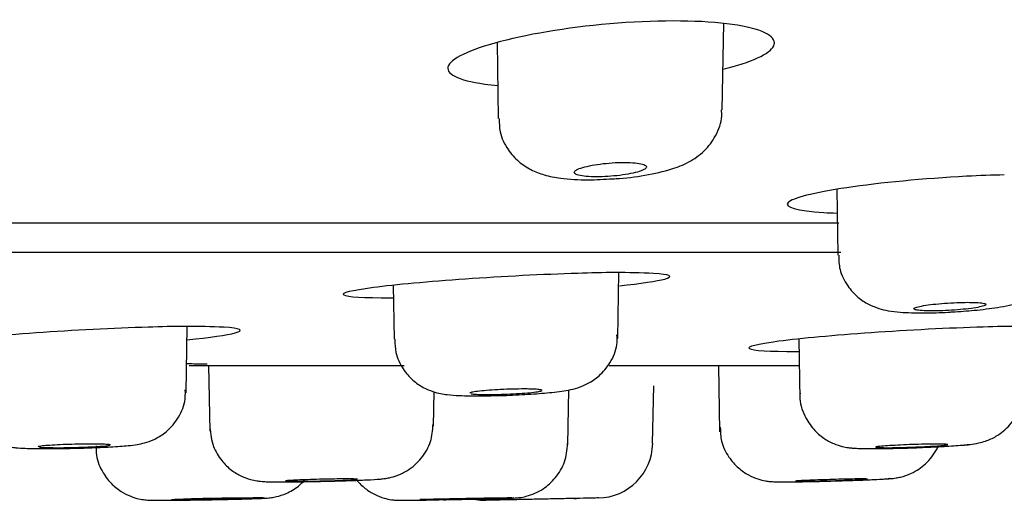
# Model space of a CAD drawing. Units: millimetres. Extents: x -21 to 942, y -35 to 1638.
# Drawn here: x 178 to 196, y 1499 to 1508 of the extents above; entities that cross this region are included whole.
import ezdxf

# ---------------------------------------------------------------- set-up
doc = ezdxf.new("R2010")
doc.units = ezdxf.units.MM
doc.layers.add('Default', color=7, linetype='Continuous')
doc.layers.add('DV1_Default', color=7, linetype='Continuous')

# ---------------------------------------------------------------- blocks, each defined once
blk = doc.blocks.new('SE')
at = {"layer": 'DV1_Default', "color": 7, "linetype": 'Continuous'}
for p, q in [((190.861, 1506.276), (190.889, 1507.835)), ((186.803, 1507.49), (186.826, 1506.119)), ((192.926, 1504.842), (192.947, 1503.654)), ((171.884, 1504.236), (192.963, 1504.236)), ((171.799, 1503.708), (192.998, 1503.708)), ((188.98, 1502.15), (189.001, 1503.342)), ((184.93, 1503.109), (184.947, 1502.135)), ((181.2, 1501.172), (181.221, 1502.367)), ((192.24, 1502.141), (192.259, 1501.05)), ((181.255, 1501.66), (185.129, 1501.66)), ((181.604, 1501.66), (181.625, 1500.475)), ((188.825, 1501.66), (192.248, 1501.66)), ((190.794, 1501.66), (190.815, 1500.465)), ((189.607, 1500.255), (189.626, 1501.296)), ((190.799, 1501.364), (190.799, 1501.364)), ((185.657, 1500.567), (185.668, 1501.187)), ((188.079, 1500.229), (188.097, 1501.221)), ((186.58, 1499.23), (186.603, 1499.23)), ((186.941, 1499.237), (186.593, 1499.23)), ((188.241, 1499.264), (186.941, 1499.237)), ((186.941, 1499.237), (186.942, 1499.237)), ((188.186, 1499.263), (188.235, 1499.264)), ((188.629, 1499.273), (188.241, 1499.264))]:
    blk.add_line(p, q, dxfattribs=at)
for centre, radius, start, end in [((188.939, 1486.117), 17.221, 87.7247, 92.2725), ((181.199, 1485.146), 17.221, 87.7247, 92.2725), ((196.249, 1485.148), 17.221, 87.7247, 92.2725), ((188.608, 1500.272), 1, 271.242, 359), ((186.573, 1500.23), 1, 261.109, 271.1491)]:
    blk.add_arc(centre, radius, start, end, dxfattribs=at)
for points, knots in [([(189.127, 1507.849), (188.345, 1507.797), (187.564, 1507.679), (186.38, 1507.388), (186.004, 1507.221), (185.855, 1506.931), (186.092, 1506.808), (186.581, 1506.74), (186.654, 1506.729), (186.733, 1506.72), (186.816, 1506.712)], [0, 0, 0, 0, 0.309627, 0.309627, 0.619254, 0.619254, 0.928881, 0.928881, 0.928881, 1, 1, 1, 1]), ([(190.872, 1507.006), (191.388, 1507.133), (191.722, 1507.284), (191.864, 1507.581), (191.627, 1507.72), (190.647, 1507.882), (189.908, 1507.901), (189.127, 1507.849)], [0, 0, 0, 0, 0.31698, 0.31698, 0.65849, 0.65849, 1, 1, 1, 1]), ([(188.892, 1505.031), (188.912, 1505.032), (189.096, 1505.038), (189.499, 1505.095), (189.915, 1505.186), (190.252, 1505.317), (190.541, 1505.514), (190.757, 1505.803), (190.865, 1506.081), (190.851, 1506.234), (190.846, 1506.275)], [0, 0, 0, 0, 0.020277, 0.209809, 0.415285, 0.559522, 0.697652, 0.823934, 0.959075, 1, 1, 1, 1]), ([(186.843, 1506.121), (186.842, 1506.031), (186.845, 1505.844), (186.982, 1505.563), (187.185, 1505.336), (187.416, 1505.184), (187.675, 1505.087), (187.992, 1505.028), (188.409, 1505.004), (188.728, 1505.021), (188.892, 1505.031)], [0, 0, 0, 0, 0.086063, 0.209991, 0.315017, 0.413223, 0.51569, 0.647496, 0.843753, 1, 1, 1, 1]), ([(189.086, 1505.327), (189.019, 1505.326), (188.947, 1505.324), (188.876, 1505.319), (188.804, 1505.314), (188.731, 1505.306), (188.663, 1505.297), (188.594, 1505.288), (188.528, 1505.277), (188.47, 1505.265), (188.411, 1505.252), (188.358, 1505.239), (188.316, 1505.224), (188.273, 1505.21), (188.241, 1505.195), (188.22, 1505.18), (188.2, 1505.166), (188.192, 1505.151), (188.197, 1505.138), (188.202, 1505.124), (188.22, 1505.112), (188.25, 1505.102), (188.279, 1505.092), (188.321, 1505.084), (188.372, 1505.078), (188.421, 1505.072), (188.481, 1505.068), (188.545, 1505.067), (188.609, 1505.066), (188.679, 1505.067), (188.75, 1505.07), (188.82, 1505.073), (188.893, 1505.079), (188.963, 1505.087), (189.034, 1505.094), (189.103, 1505.104), (189.165, 1505.115), (189.228, 1505.127), (189.285, 1505.14), (189.333, 1505.153), (189.381, 1505.167), (189.421, 1505.182), (189.448, 1505.196), (189.476, 1505.211), (189.492, 1505.226), (189.495, 1505.24), (189.498, 1505.254), (189.488, 1505.268), (189.466, 1505.279), (189.443, 1505.291), (189.409, 1505.301), (189.364, 1505.308), (189.32, 1505.316), (189.265, 1505.321), (189.204, 1505.324), (189.172, 1505.326), (189.138, 1505.327), (189.103, 1505.327), (189.097, 1505.327), (189.091, 1505.327), (189.086, 1505.327)], [0, 0, 0, 0, 0.052398, 0.052398, 0.052398, 0.104766, 0.104766, 0.104766, 0.15762, 0.15762, 0.15762, 0.211504, 0.211504, 0.211504, 0.266346, 0.266346, 0.266346, 0.321647, 0.321647, 0.321647, 0.376698, 0.376698, 0.376698, 0.430905, 0.430905, 0.430905, 0.484073, 0.484073, 0.484073, 0.536466, 0.536466, 0.536466, 0.588657, 0.588657, 0.588657, 0.641276, 0.641276, 0.641276, 0.69478, 0.69478, 0.69478, 0.749279, 0.749279, 0.749279, 0.804467, 0.804467, 0.804467, 0.859708, 0.859708, 0.859708, 0.9143, 0.9143, 0.9143, 0.967826, 0.967826, 0.967826, 0.995553, 0.995553, 0.995553, 1, 1, 1, 1]), ([(195.264, 1505.075), (194.489, 1505.034), (193.706, 1504.959), (192.511, 1504.781), (192.125, 1504.683), (191.971, 1504.519), (192.209, 1504.454), (192.767, 1504.418), (192.845, 1504.415), (192.928, 1504.411)], [0, 0, 0, 0, 0.317584, 0.317584, 0.635169, 0.635169, 0.952753, 0.952753, 1, 1, 1, 1]), ([(195.003, 1502.629), (195.15, 1502.638), (195.426, 1502.656), (195.874, 1502.714), (196.166, 1502.768), (196.485, 1502.903), (196.727, 1503.096), (196.904, 1503.369), (196.992, 1503.623), (196.975, 1503.754), (196.972, 1503.775)], [0, 0, 0, 0, 0.142459, 0.311389, 0.520354, 0.626536, 0.735991, 0.851099, 0.97926, 1, 1, 1, 1]), ([(192.961, 1503.654), (192.962, 1503.559), (192.969, 1503.374), (193.104, 1503.104), (193.291, 1502.896), (193.492, 1502.762), (193.687, 1502.685), (193.876, 1502.643), (194.115, 1502.616), (194.458, 1502.608), (194.816, 1502.615), (194.978, 1502.627), (195.003, 1502.629)], [0, 0, 0, 0, 0.089869, 0.204882, 0.300293, 0.384141, 0.460133, 0.535262, 0.638594, 0.820112, 0.976131, 1, 1, 1, 1]), ([(188.257, 1503.324), (187.639, 1503.306), (186.901, 1503.268), (185.574, 1503.175), (184.972, 1503.119), (184.177, 1503.016), (183.984, 1502.968), (184.098, 1502.902), (184.403, 1502.883), (184.905, 1502.883), (184.918, 1502.883), (184.931, 1502.883)], [0, 0, 0, 0, 0.248394, 0.248394, 0.496787, 0.496787, 0.745181, 0.745181, 0.993574, 0.993574, 1, 1, 1, 1]), ([(189.008, 1503.1), (189.4, 1503.142), (189.69, 1503.185), (189.995, 1503.268), (189.922, 1503.306), (189.623, 1503.324)], [0, 0, 0, 0, 0.442569, 0.442569, 1, 1, 1, 1]), ([(195.29, 1502.802), (195.228, 1502.802), (195.158, 1502.8), (195.087, 1502.798), (195.016, 1502.795), (194.942, 1502.79), (194.87, 1502.785), (194.799, 1502.78), (194.728, 1502.773), (194.664, 1502.766), (194.599, 1502.758), (194.54, 1502.75), (194.491, 1502.742), (194.441, 1502.733), (194.399, 1502.724), (194.37, 1502.716), (194.341, 1502.707), (194.322, 1502.698), (194.317, 1502.691), (194.312, 1502.683), (194.319, 1502.675), (194.338, 1502.669), (194.358, 1502.663), (194.389, 1502.658), (194.431, 1502.655), (194.472, 1502.651), (194.525, 1502.649), (194.584, 1502.648), (194.642, 1502.647), (194.709, 1502.647), (194.778, 1502.649), (194.847, 1502.651), (194.921, 1502.655), (194.993, 1502.659), (195.065, 1502.664), (195.138, 1502.67), (195.205, 1502.676), (195.272, 1502.683), (195.336, 1502.691), (195.391, 1502.699), (195.446, 1502.707), (195.494, 1502.716), (195.53, 1502.724), (195.566, 1502.733), (195.592, 1502.742), (195.605, 1502.75), (195.618, 1502.758), (195.619, 1502.766), (195.607, 1502.773), (195.595, 1502.78), (195.571, 1502.786), (195.536, 1502.79), (195.501, 1502.795), (195.454, 1502.798), (195.4, 1502.8), (195.366, 1502.801), (195.329, 1502.802), (195.29, 1502.802)], [0, 0, 0, 0, 0.053228, 0.053228, 0.053228, 0.106445, 0.106445, 0.106445, 0.159833, 0.159833, 0.159833, 0.213588, 0.213588, 0.213588, 0.267687, 0.267687, 0.267687, 0.321955, 0.321955, 0.321955, 0.376143, 0.376143, 0.376143, 0.43004, 0.43004, 0.43004, 0.483567, 0.483567, 0.483567, 0.536806, 0.536806, 0.536806, 0.589959, 0.589959, 0.589959, 0.643261, 0.643261, 0.643261, 0.696886, 0.696886, 0.696886, 0.750871, 0.750871, 0.750871, 0.805102, 0.805102, 0.805102, 0.85935, 0.85935, 0.85935, 0.913372, 0.913372, 0.913372, 0.967024, 0.967024, 0.967024, 1, 1, 1, 1]), ([(180.516, 1502.353), (179.898, 1502.335), (179.161, 1502.298), (177.833, 1502.204), (177.231, 1502.149), (176.436, 1502.045), (176.243, 1501.998), (176.357, 1501.931), (176.662, 1501.913), (177.152, 1501.913), (177.153, 1501.913), (177.153, 1501.913)], [0, 0, 0, 0, 0.249934, 0.249934, 0.499868, 0.499868, 0.749802, 0.749802, 0.999736, 0.999736, 1, 1, 1, 1]), ([(181.217, 1502.124), (181.635, 1502.168), (181.943, 1502.213), (182.084, 1502.251), (182.254, 1502.298), (182.181, 1502.335), (181.882, 1502.353)], [0, 0, 0, 0, 0.618345, 0.618345, 0.618345, 1, 1, 1, 1]), ([(195.566, 1502.355), (194.949, 1502.337), (194.211, 1502.3), (192.884, 1502.207), (192.282, 1502.151), (191.487, 1502.047), (191.294, 1502), (191.408, 1501.933), (191.713, 1501.915), (192.215, 1501.915), (192.228, 1501.915), (192.241, 1501.915)], [0, 0, 0, 0, 0.248394, 0.248394, 0.496787, 0.496787, 0.745181, 0.745181, 0.993574, 0.993574, 1, 1, 1, 1]), ([(186.883, 1501.122), (186.897, 1501.122), (187.044, 1501.125), (187.372, 1501.142), (187.78, 1501.173), (188.032, 1501.205), (188.249, 1501.254), (188.452, 1501.335), (188.665, 1501.482), (188.856, 1501.713), (188.974, 1501.985), (188.968, 1502.151), (188.965, 1502.216)], [0, 0, 0, 0, 0.013766, 0.161823, 0.310971, 0.47931, 0.558776, 0.634799, 0.717713, 0.821937, 0.939796, 1, 1, 1, 1]), ([(184.962, 1502.135), (184.962, 1502.048), (184.966, 1501.87), (185.092, 1501.607), (185.271, 1501.399), (185.461, 1501.266), (185.639, 1501.191), (185.79, 1501.153), (185.942, 1501.131), (186.147, 1501.117), (186.481, 1501.112), (186.746, 1501.118), (186.883, 1501.122)], [0, 0, 0, 0, 0.085501, 0.202532, 0.298635, 0.381273, 0.45256, 0.513301, 0.575543, 0.693484, 0.864389, 1, 1, 1, 1]), ([(181.209, 1501.698), (181.293, 1501.696), (181.394, 1501.694), (181.532, 1501.694), (181.556, 1501.694), (181.581, 1501.694)], [0, 0, 0, 0, 0.833358, 0.833358, 1, 1, 1, 1]), ([(177.179, 1501.172), (177.175, 1501.138), (177.161, 1500.998), (177.251, 1500.751), (177.414, 1500.511), (177.6, 1500.353), (177.779, 1500.258), (177.932, 1500.21), (178.048, 1500.188), (178.162, 1500.175), (178.328, 1500.166), (178.616, 1500.161), (178.95, 1500.163), (179.125, 1500.168), (179.181, 1500.17)], [0, 0, 0, 0, 0.031925, 0.154045, 0.25148, 0.333827, 0.403894, 0.461536, 0.506398, 0.554883, 0.650421, 0.808921, 0.947928, 1, 1, 1, 1]), ([(179.181, 1500.17), (179.28, 1500.172), (179.498, 1500.177), (179.858, 1500.194), (180.132, 1500.214), (180.295, 1500.233), (180.449, 1500.263), (180.633, 1500.327), (180.849, 1500.459), (181.055, 1500.685), (181.187, 1500.971), (181.187, 1501.147), (181.185, 1501.226)], [0, 0, 0, 0, 0.093133, 0.236764, 0.387664, 0.484181, 0.546304, 0.613662, 0.692193, 0.807861, 0.926677, 1, 1, 1, 1]), ([(187.29, 1501.239), (187.227, 1501.239), (187.157, 1501.238), (187.086, 1501.236), (187.015, 1501.234), (186.94, 1501.231), (186.868, 1501.228), (186.797, 1501.224), (186.726, 1501.22), (186.661, 1501.215), (186.597, 1501.21), (186.538, 1501.205), (186.488, 1501.2), (186.439, 1501.194), (186.398, 1501.188), (186.369, 1501.183), (186.34, 1501.177), (186.322, 1501.172), (186.317, 1501.167), (186.316, 1501.166), (186.315, 1501.165), (186.315, 1501.164)], [0, 0, 0, 0, 0.160499, 0.160499, 0.160499, 0.320984, 0.320984, 0.320984, 0.481684, 0.481684, 0.481684, 0.642844, 0.642844, 0.642844, 0.804433, 0.804433, 0.804433, 0.966233, 0.966233, 0.966233, 1, 1, 1, 1]), ([(186.338, 1501.153), (186.357, 1501.149), (186.389, 1501.146), (186.43, 1501.144), (186.472, 1501.141), (186.524, 1501.14), (186.583, 1501.139), (186.642, 1501.139), (186.709, 1501.139), (186.778, 1501.14), (186.847, 1501.142), (186.921, 1501.144), (186.994, 1501.147), (187.066, 1501.15), (187.139, 1501.154), (187.207, 1501.158), (187.274, 1501.162), (187.338, 1501.167), (187.393, 1501.172), (187.447, 1501.178), (187.495, 1501.183), (187.531, 1501.189), (187.567, 1501.195), (187.592, 1501.2), (187.605, 1501.206), (187.618, 1501.211), (187.618, 1501.216), (187.607, 1501.22), (187.595, 1501.225), (187.571, 1501.228), (187.536, 1501.231), (187.501, 1501.234), (187.454, 1501.236), (187.4, 1501.238), (187.366, 1501.238), (187.329, 1501.239), (187.29, 1501.239)], [0, 0, 0, 0, 0.086196, 0.086196, 0.086196, 0.172145, 0.172145, 0.172145, 0.257899, 0.257899, 0.257899, 0.343596, 0.343596, 0.343596, 0.429394, 0.429394, 0.429394, 0.51541, 0.51541, 0.51541, 0.601668, 0.601668, 0.601668, 0.688088, 0.688088, 0.688088, 0.774517, 0.774517, 0.774517, 0.860795, 0.860795, 0.860795, 0.946825, 0.946825, 0.946825, 1, 1, 1, 1]), ([(192.266, 1501.162), (192.263, 1501.141), (192.246, 1501.009), (192.331, 1500.765), (192.491, 1500.515), (192.678, 1500.351), (192.858, 1500.253), (193.015, 1500.202), (193.13, 1500.181), (193.222, 1500.171), (193.369, 1500.163), (193.624, 1500.161), (193.905, 1500.167), (194.041, 1500.17)], [0, 0, 0, 0, 0.021523, 0.157576, 0.265053, 0.355332, 0.43195, 0.494979, 0.542042, 0.583743, 0.648471, 0.853946, 1, 1, 1, 1]), ([(194.041, 1500.17), (194.044, 1500.17), (194.168, 1500.172), (194.478, 1500.184), (194.872, 1500.202), (195.228, 1500.229), (195.382, 1500.238), (195.625, 1500.3), (195.831, 1500.393), (196.061, 1500.582), (196.25, 1500.886), (196.277, 1501.106), (196.289, 1501.233)], [0, 0, 0, 0, 0.00328, 0.136013, 0.266834, 0.4011, 0.562142, 0.607586, 0.675684, 0.776808, 0.889572, 1, 1, 1, 1]), ([(181.629, 1500.551), (181.641, 1500.422), (181.664, 1500.218), (181.824, 1499.951), (182.004, 1499.775), (182.185, 1499.666), (182.344, 1499.607), (182.466, 1499.582), (182.544, 1499.572), (182.613, 1499.567), (182.727, 1499.563), (182.947, 1499.561), (183.258, 1499.564), (183.436, 1499.568), (183.499, 1499.569)], [0, 0, 0, 0, 0.125966, 0.232199, 0.320561, 0.395378, 0.457016, 0.503115, 0.534166, 0.567992, 0.634798, 0.798258, 0.938544, 1, 1, 1, 1]), ([(183.499, 1499.569), (183.584, 1499.571), (183.783, 1499.574), (184.138, 1499.585), (184.478, 1499.599), (184.655, 1499.609), (184.768, 1499.621), (184.872, 1499.638), (185.02, 1499.68), (185.229, 1499.782), (185.452, 1499.98), (185.624, 1500.281), (185.643, 1500.488), (185.65, 1500.602)], [0, 0, 0, 0, 0.076475, 0.206683, 0.338093, 0.478099, 0.527332, 0.562266, 0.612442, 0.679375, 0.787423, 0.898674, 1, 1, 1, 1]), ([(190.827, 1500.548), (190.828, 1500.456), (190.834, 1500.277), (190.963, 1500.016), (191.139, 1499.815), (191.323, 1499.687), (191.491, 1499.615), (191.627, 1499.581), (191.717, 1499.57), (191.772, 1499.566), (191.833, 1499.563), (191.939, 1499.562), (192.162, 1499.563), (192.462, 1499.569), (192.64, 1499.573), (192.706, 1499.575)], [0, 0, 0, 0, 0.088225, 0.200337, 0.292044, 0.369679, 0.434306, 0.485007, 0.517762, 0.541352, 0.573539, 0.65223, 0.801687, 0.936549, 1, 1, 1, 1]), ([(179.509, 1500.245), (179.446, 1500.245), (179.376, 1500.244), (179.305, 1500.243), (179.233, 1500.242), (179.159, 1500.24), (179.087, 1500.238), (179.015, 1500.236), (178.944, 1500.233), (178.88, 1500.23), (178.816, 1500.227), (178.756, 1500.223), (178.707, 1500.219), (178.657, 1500.216), (178.617, 1500.212), (178.588, 1500.208), (178.559, 1500.205), (178.541, 1500.201), (178.536, 1500.198), (178.535, 1500.197), (178.534, 1500.196), (178.534, 1500.196)], [0, 0, 0, 0, 0.160862, 0.160862, 0.160862, 0.321718, 0.321718, 0.321718, 0.482667, 0.482667, 0.482667, 0.643816, 0.643816, 0.643816, 0.805152, 0.805152, 0.805152, 0.966578, 0.966578, 0.966578, 1, 1, 1, 1]), ([(178.557, 1500.189), (178.576, 1500.186), (178.608, 1500.184), (178.649, 1500.183), (178.691, 1500.181), (178.743, 1500.18), (178.802, 1500.18), (178.861, 1500.179), (178.928, 1500.18), (178.997, 1500.18), (179.067, 1500.181), (179.141, 1500.183), (179.214, 1500.185), (179.286, 1500.187), (179.359, 1500.189), (179.427, 1500.192), (179.494, 1500.195), (179.558, 1500.198), (179.612, 1500.202), (179.667, 1500.205), (179.714, 1500.209), (179.75, 1500.212), (179.786, 1500.216), (179.811, 1500.22), (179.824, 1500.223)], [0, 0, 0, 0, 0.125117, 0.125117, 0.125117, 0.250077, 0.250077, 0.250077, 0.374915, 0.374915, 0.374915, 0.499716, 0.499716, 0.499716, 0.624581, 0.624581, 0.624581, 0.749585, 0.749585, 0.749585, 0.874742, 0.874742, 0.874742, 1, 1, 1, 1]), ([(179.834, 1500.229), (179.834, 1500.23), (179.831, 1500.232), (179.826, 1500.233), (179.814, 1500.236), (179.79, 1500.238), (179.755, 1500.24), (179.72, 1500.242), (179.674, 1500.244), (179.62, 1500.244), (179.586, 1500.245), (179.549, 1500.245), (179.509, 1500.245)], [0, 0, 0, 0, 0.154619, 0.154619, 0.154619, 0.477601, 0.477601, 0.477601, 0.800183, 0.800183, 0.800183, 1, 1, 1, 1]), ([(179.581, 1500.216), (179.577, 1500.168), (179.567, 1500.019), (179.664, 1499.77), (179.829, 1499.54), (180.013, 1499.391), (180.187, 1499.302), (180.334, 1499.257), (180.441, 1499.239), (180.501, 1499.234), (180.539, 1499.232), (180.593, 1499.23), (180.691, 1499.23), (180.919, 1499.231), (181.198, 1499.234), (181.362, 1499.237), (181.415, 1499.238)], [0, 0, 0, 0, 0.046282, 0.167457, 0.264678, 0.346639, 0.415382, 0.470682, 0.510091, 0.531636, 0.550452, 0.581086, 0.673778, 0.815855, 0.948703, 1, 1, 1, 1]), ([(185.844, 1499.241), (185.893, 1499.242), (186.051, 1499.245), (186.377, 1499.252), (186.725, 1499.26), (187.005, 1499.268), (187.079, 1499.269), (187.159, 1499.274), (187.228, 1499.281), (187.397, 1499.313), (187.632, 1499.418), (187.872, 1499.635), (188.042, 1499.924), (188.065, 1500.133), (188.075, 1500.255)], [0, 0, 0, 0, 0.043611, 0.16271, 0.281932, 0.40199, 0.52725, 0.547855, 0.561985, 0.601898, 0.703769, 0.795563, 0.897413, 1, 1, 1, 1]), ([(194.735, 1500.245), (194.683, 1500.245), (194.622, 1500.244), (194.557, 1500.243), (194.491, 1500.242), (194.419, 1500.24), (194.347, 1500.238), (194.275, 1500.236), (194.2, 1500.233), (194.13, 1500.23), (194.059, 1500.227), (193.99, 1500.223), (193.928, 1500.219), (193.867, 1500.216), (193.811, 1500.212), (193.766, 1500.208), (193.72, 1500.205), (193.684, 1500.201), (193.661, 1500.198), (193.637, 1500.195), (193.625, 1500.191), (193.625, 1500.189), (193.625, 1500.186), (193.638, 1500.184), (193.663, 1500.183), (193.687, 1500.181), (193.724, 1500.18), (193.77, 1500.18), (193.815, 1500.179), (193.872, 1500.18), (193.933, 1500.18), (193.995, 1500.181), (194.064, 1500.183), (194.135, 1500.185), (194.206, 1500.187), (194.281, 1500.189), (194.353, 1500.192), (194.425, 1500.195), (194.497, 1500.198), (194.562, 1500.202), (194.627, 1500.205), (194.688, 1500.209), (194.739, 1500.212), (194.79, 1500.216), (194.833, 1500.22), (194.864, 1500.223), (194.895, 1500.227), (194.914, 1500.23), (194.922, 1500.233)], [0, 0, 0, 0, 0.062398, 0.062398, 0.062398, 0.124795, 0.124795, 0.124795, 0.187227, 0.187227, 0.187227, 0.249737, 0.249737, 0.249737, 0.312319, 0.312319, 0.312319, 0.374937, 0.374937, 0.374937, 0.437537, 0.437537, 0.437537, 0.500077, 0.500077, 0.500077, 0.562538, 0.562538, 0.562538, 0.624939, 0.624939, 0.624939, 0.68732, 0.68732, 0.68732, 0.749734, 0.749734, 0.749734, 0.812217, 0.812217, 0.812217, 0.874777, 0.874777, 0.874777, 0.937387, 0.937387, 0.937387, 1, 1, 1, 1]), ([(194.925, 1500.235), (194.925, 1500.237), (194.919, 1500.239), (194.907, 1500.24), (194.89, 1500.242), (194.86, 1500.244), (194.82, 1500.244), (194.796, 1500.245), (194.767, 1500.245), (194.735, 1500.245)], [0, 0, 0, 0, 0.303753, 0.303753, 0.303753, 0.733686, 0.733686, 0.733686, 1, 1, 1, 1]), ([(195.197, 1500.226), (195.207, 1500.227), (195.284, 1500.235), (195.347, 1500.243), (195.411, 1500.251)], [0, 0, 0, 0, 0.120368, 1, 1, 1, 1]), ([(192.706, 1499.575), (192.785, 1499.577), (192.977, 1499.582), (193.323, 1499.593), (193.655, 1499.607), (193.832, 1499.617), (193.924, 1499.624), (193.992, 1499.633), (194.108, 1499.654), (194.305, 1499.722), (194.547, 1499.884), (194.684, 1500.066), (194.744, 1500.179), (194.748, 1500.188)], [0, 0, 0, 0, 0.082608, 0.231629, 0.381597, 0.537879, 0.597386, 0.629597, 0.666017, 0.744752, 0.860823, 0.988714, 1, 1, 1, 1]), ([(181.415, 1499.238), (181.505, 1499.239), (181.704, 1499.242), (182.056, 1499.25), (182.38, 1499.258), (182.578, 1499.266), (182.646, 1499.268), (182.743, 1499.279), (182.855, 1499.299), (183.027, 1499.356), (183.2, 1499.46), (183.3, 1499.554), (183.334, 1499.591)], [0, 0, 0, 0, 0.101789, 0.262329, 0.423487, 0.588605, 0.689177, 0.715251, 0.756408, 0.831042, 0.938415, 1, 1, 1, 1]), ([(184.101, 1499.616), (184.049, 1499.616), (183.988, 1499.615), (183.923, 1499.615), (183.857, 1499.614), (183.785, 1499.613), (183.713, 1499.611), (183.641, 1499.61), (183.566, 1499.608), (183.495, 1499.606), (183.424, 1499.604), (183.355, 1499.601), (183.294, 1499.599), (183.232, 1499.597), (183.177, 1499.594), (183.132, 1499.592), (183.086, 1499.59), (183.05, 1499.587), (183.027, 1499.585), (183.003, 1499.583), (182.991, 1499.581), (182.991, 1499.579), (182.991, 1499.578), (183.004, 1499.576), (183.029, 1499.575), (183.053, 1499.574), (183.09, 1499.574), (183.136, 1499.573), (183.181, 1499.573), (183.238, 1499.573), (183.299, 1499.574), (183.361, 1499.574), (183.431, 1499.575), (183.502, 1499.577), (183.573, 1499.578), (183.647, 1499.58), (183.72, 1499.581), (183.792, 1499.583), (183.863, 1499.585), (183.929, 1499.588), (183.994, 1499.59), (184.055, 1499.592), (184.105, 1499.595), (184.156, 1499.597), (184.199, 1499.599), (184.23, 1499.602), (184.261, 1499.604), (184.281, 1499.606), (184.288, 1499.608)], [0, 0, 0, 0, 0.0624577, 0.0624577, 0.0624577, 0.1249144, 0.1249144, 0.1249144, 0.1873862, 0.1873862, 0.1873862, 0.2498904, 0.2498904, 0.2498904, 0.3124248, 0.3124248, 0.3124248, 0.3749737, 0.3749737, 0.3749737, 0.4375156, 0.4375156, 0.4375156, 0.500032, 0.500032, 0.500032, 0.562516, 0.562516, 0.562516, 0.6249744, 0.6249744, 0.6249744, 0.6874251, 0.6874251, 0.6874251, 0.7498892, 0.7498892, 0.7498892, 0.8123822, 0.8123822, 0.8123822, 0.874907, 0.874907, 0.874907, 0.937453, 0.937453, 0.937453, 1, 1, 1, 1]), ([(184.291, 1499.609), (184.291, 1499.611), (184.285, 1499.612), (184.273, 1499.613), (184.256, 1499.614), (184.226, 1499.615), (184.187, 1499.615), (184.162, 1499.616), (184.133, 1499.616), (184.101, 1499.616)], [0, 0, 0, 0, 0.303575, 0.303575, 0.303575, 0.733462, 0.733462, 0.733462, 1, 1, 1, 1]), ([(184.279, 1499.589), (184.323, 1499.535), (184.424, 1499.438), (184.592, 1499.332), (184.754, 1499.27), (184.88, 1499.242), (184.965, 1499.233), (185.006, 1499.231), (185.03, 1499.23), (185.06, 1499.23), (185.122, 1499.23), (185.283, 1499.232), (185.507, 1499.235), (185.628, 1499.237), (185.638, 1499.237)], [0, 0, 0, 0, 0.107825, 0.21767, 0.308058, 0.377798, 0.419493, 0.441346, 0.460387, 0.490663, 0.571637, 0.787648, 0.981241, 1, 1, 1, 1]), ([(193.394, 1499.616), (193.357, 1499.616), (193.31, 1499.615), (193.254, 1499.615), (193.199, 1499.614), (193.135, 1499.613), (193.067, 1499.611), (193, 1499.61), (192.927, 1499.608), (192.854, 1499.606), (192.781, 1499.604), (192.707, 1499.601), (192.638, 1499.599), (192.568, 1499.597), (192.501, 1499.594), (192.443, 1499.592), (192.385, 1499.59), (192.333, 1499.587), (192.292, 1499.585), (192.251, 1499.583), (192.22, 1499.581), (192.202, 1499.579), (192.188, 1499.578), (192.181, 1499.577), (192.181, 1499.576)], [0, 0, 0, 0, 0.128737, 0.128737, 0.128737, 0.257471, 0.257471, 0.257471, 0.386237, 0.386237, 0.386237, 0.51507, 0.51507, 0.51507, 0.643964, 0.643964, 0.643964, 0.772889, 0.772889, 0.772889, 0.901799, 0.901799, 0.901799, 1, 1, 1, 1]), ([(192.183, 1499.575), (192.189, 1499.574), (192.207, 1499.574), (192.237, 1499.573), (192.266, 1499.573), (192.308, 1499.573), (192.358, 1499.574), (192.408, 1499.574), (192.467, 1499.575), (192.532, 1499.577), (192.596, 1499.578), (192.668, 1499.58), (192.74, 1499.581), (192.812, 1499.583), (192.886, 1499.585), (192.958, 1499.588), (193.029, 1499.59), (193.099, 1499.592), (193.162, 1499.595), (193.224, 1499.597), (193.281, 1499.599), (193.328, 1499.602), (193.375, 1499.604), (193.413, 1499.606), (193.439, 1499.608), (193.464, 1499.61), (193.479, 1499.611), (193.481, 1499.613), (193.482, 1499.614), (193.472, 1499.615), (193.449, 1499.615), (193.435, 1499.616), (193.416, 1499.616), (193.394, 1499.616)], [0, 0, 0, 0, 0.09414, 0.09414, 0.09414, 0.188241, 0.188241, 0.188241, 0.28233, 0.28233, 0.28233, 0.37644, 0.37644, 0.37644, 0.470593, 0.470593, 0.470593, 0.564794, 0.564794, 0.564794, 0.659027, 0.659027, 0.659027, 0.753262, 0.753262, 0.753262, 0.847466, 0.847466, 0.847466, 0.941622, 0.941622, 0.941622, 1, 1, 1, 1]), ([(192.705, 1499.575), (192.712, 1499.575), (192.719, 1499.575), (192.726, 1499.576), (192.839, 1499.578), (192.957, 1499.582), (193.068, 1499.585), (193.18, 1499.589), (193.289, 1499.593), (193.387, 1499.596), (193.484, 1499.6), (193.572, 1499.604), (193.645, 1499.607), (193.717, 1499.611), (193.775, 1499.614), (193.815, 1499.617), (193.854, 1499.62), (193.875, 1499.622), (193.877, 1499.624), (193.877, 1499.625), (193.875, 1499.626), (193.872, 1499.626)], [0, 0, 0, 0, 0.011602, 0.011602, 0.011602, 0.197184, 0.197184, 0.197184, 0.382981, 0.382981, 0.382981, 0.568225, 0.568225, 0.568225, 0.753695, 0.753695, 0.753695, 0.938908, 0.938908, 0.938908, 1, 1, 1, 1]), ([(182.146, 1499.264), (182.11, 1499.264), (182.062, 1499.264), (182.007, 1499.263), (181.952, 1499.263), (181.888, 1499.262), (181.82, 1499.261), (181.752, 1499.26), (181.679, 1499.259), (181.606, 1499.258), (181.534, 1499.257), (181.459, 1499.255), (181.39, 1499.254), (181.321, 1499.252), (181.254, 1499.251), (181.196, 1499.249), (181.137, 1499.248), (181.085, 1499.246), (181.045, 1499.245), (181.004, 1499.243), (180.973, 1499.242), (180.955, 1499.241), (180.941, 1499.24), (180.933, 1499.24), (180.933, 1499.239)], [0, 0, 0, 0, 0.128791, 0.128791, 0.128791, 0.257581, 0.257581, 0.257581, 0.386384, 0.386384, 0.386384, 0.515214, 0.515214, 0.515214, 0.644069, 0.644069, 0.644069, 0.772937, 0.772937, 0.772937, 0.901799, 0.901799, 0.901799, 1, 1, 1, 1]), ([(180.936, 1499.238), (180.941, 1499.238), (180.96, 1499.237), (180.989, 1499.237), (181.019, 1499.237), (181.06, 1499.237), (181.11, 1499.238), (181.16, 1499.238), (181.22, 1499.238), (181.285, 1499.239), (181.349, 1499.24), (181.42, 1499.241), (181.492, 1499.242), (181.564, 1499.244), (181.639, 1499.245), (181.711, 1499.246), (181.782, 1499.248), (181.852, 1499.249), (181.914, 1499.251), (181.977, 1499.252), (182.034, 1499.254), (182.081, 1499.255), (182.128, 1499.257), (182.166, 1499.258), (182.191, 1499.259), (182.217, 1499.26), (182.231, 1499.261), (182.233, 1499.262), (182.235, 1499.263), (182.224, 1499.264), (182.202, 1499.264), (182.188, 1499.264), (182.169, 1499.264), (182.146, 1499.264)], [0, 0, 0, 0, 0.09415, 0.09415, 0.09415, 0.188285, 0.188285, 0.188285, 0.282415, 0.282415, 0.282415, 0.376554, 0.376554, 0.376554, 0.47071, 0.47071, 0.47071, 0.564885, 0.564885, 0.564885, 0.659074, 0.659074, 0.659074, 0.753263, 0.753263, 0.753263, 0.847441, 0.847441, 0.847441, 0.941598, 0.941598, 0.941598, 1, 1, 1, 1]), ([(182.592, 1499.272), (182.585, 1499.272), (182.577, 1499.272), (182.567, 1499.272), (182.531, 1499.273), (182.476, 1499.273), (182.407, 1499.272), (182.337, 1499.272), (182.251, 1499.271), (182.155, 1499.27), (182.06, 1499.269), (181.952, 1499.268), (181.841, 1499.266), (181.73, 1499.264), (181.614, 1499.262), (181.5, 1499.26), (181.432, 1499.259), (181.364, 1499.257), (181.298, 1499.256)], [0, 0, 0, 0, 0.054445, 0.054445, 0.054445, 0.259896, 0.259896, 0.259896, 0.464929, 0.464929, 0.464929, 0.670636, 0.670636, 0.670636, 0.875952, 0.875952, 0.875952, 1, 1, 1, 1]), ([(181.414, 1499.237), (181.431, 1499.238), (181.449, 1499.238), (181.466, 1499.238), (181.579, 1499.24), (181.696, 1499.242), (181.808, 1499.245), (181.92, 1499.247), (182.029, 1499.249), (182.127, 1499.252), (182.224, 1499.254), (182.313, 1499.256), (182.385, 1499.259), (182.458, 1499.261), (182.517, 1499.263), (182.556, 1499.265), (182.596, 1499.267), (182.617, 1499.268), (182.619, 1499.27), (182.62, 1499.27), (182.618, 1499.27), (182.614, 1499.271)], [0, 0, 0, 0, 0.028245, 0.028245, 0.028245, 0.210048, 0.210048, 0.210048, 0.39213, 0.39213, 0.39213, 0.573676, 0.573676, 0.573676, 0.755504, 0.755504, 0.755504, 0.937186, 0.937186, 0.937186, 1, 1, 1, 1]), ([(186.691, 1499.264), (186.672, 1499.264), (186.641, 1499.264), (186.6, 1499.263), (186.559, 1499.263), (186.507, 1499.262), (186.448, 1499.261), (186.39, 1499.26), (186.323, 1499.259), (186.253, 1499.258), (186.184, 1499.257), (186.109, 1499.255), (186.037, 1499.254), (185.964, 1499.252), (185.891, 1499.251), (185.823, 1499.249), (185.756, 1499.248), (185.692, 1499.246), (185.637, 1499.245), (185.582, 1499.243), (185.534, 1499.242), (185.498, 1499.241), (185.462, 1499.24), (185.437, 1499.239), (185.423, 1499.238), (185.416, 1499.238), (185.413, 1499.238), (185.413, 1499.238)], [0, 0, 0, 0, 0.117111, 0.117111, 0.117111, 0.234222, 0.234222, 0.234222, 0.351344, 0.351344, 0.351344, 0.468492, 0.468492, 0.468492, 0.585662, 0.585662, 0.585662, 0.702844, 0.702844, 0.702844, 0.82002, 0.82002, 0.82002, 0.937176, 0.937176, 0.937176, 1, 1, 1, 1]), ([(187.075, 1499.273), (187.068, 1499.273), (187.06, 1499.273), (187.05, 1499.273), (187.015, 1499.272), (186.96, 1499.272), (186.891, 1499.271), (186.822, 1499.27), (186.736, 1499.269), (186.641, 1499.267), (186.545, 1499.266), (186.438, 1499.264), (186.327, 1499.262), (186.217, 1499.259), (186.1, 1499.257), (185.986, 1499.255), (185.873, 1499.252), (185.76, 1499.25), (185.656, 1499.248), (185.57, 1499.246), (185.489, 1499.244), (185.417, 1499.242)], [0, 0, 0, 0, 0.044657, 0.044657, 0.044657, 0.208495, 0.208495, 0.208495, 0.372003, 0.372003, 0.372003, 0.536083, 0.536083, 0.536083, 0.69979, 0.69979, 0.69979, 0.863684, 0.863684, 0.863684, 1, 1, 1, 1]), ([(185.421, 1499.237), (185.432, 1499.237), (185.456, 1499.237), (185.491, 1499.238), (185.525, 1499.238), (185.571, 1499.238), (185.625, 1499.239), (185.678, 1499.24), (185.741, 1499.241), (185.808, 1499.242), (185.875, 1499.244), (185.948, 1499.245), (186.021, 1499.246), (186.093, 1499.248), (186.168, 1499.249), (186.238, 1499.251), (186.308, 1499.252), (186.375, 1499.254), (186.435, 1499.255), (186.495, 1499.257), (186.548, 1499.258), (186.591, 1499.259), (186.633, 1499.26), (186.666, 1499.261), (186.686, 1499.262)], [0, 0, 0, 0, 0.124965, 0.124965, 0.124965, 0.249923, 0.249923, 0.249923, 0.374893, 0.374893, 0.374893, 0.499886, 0.499886, 0.499886, 0.624905, 0.624905, 0.624905, 0.749942, 0.749942, 0.749942, 0.874979, 0.874979, 0.874979, 1, 1, 1, 1]), ([(185.841, 1499.241), (185.875, 1499.242), (185.909, 1499.242), (185.943, 1499.243), (186.056, 1499.245), (186.173, 1499.248), (186.285, 1499.25), (186.397, 1499.252), (186.506, 1499.255), (186.604, 1499.257), (186.702, 1499.259), (186.791, 1499.262), (186.864, 1499.263), (186.937, 1499.265), (186.996, 1499.267), (187.036, 1499.269), (187.076, 1499.27), (187.098, 1499.271), (187.101, 1499.272), (187.101, 1499.272), (187.1, 1499.272), (187.095, 1499.272)], [0, 0, 0, 0, 0.053446, 0.053446, 0.053446, 0.229779, 0.229779, 0.229779, 0.406466, 0.406466, 0.406466, 0.582574, 0.582574, 0.582574, 0.758946, 0.758946, 0.758946, 0.935265, 0.935265, 0.935265, 1, 1, 1, 1]), ([(188.629, 1499.273), (188.629, 1499.273), (188.619, 1499.272), (188.6, 1499.272), (188.573, 1499.271), (188.527, 1499.27), (188.464, 1499.269), (188.402, 1499.268), (188.323, 1499.266), (188.232, 1499.264), (188.142, 1499.262), (188.039, 1499.26), (187.931, 1499.258), (187.823, 1499.256), (187.707, 1499.253), (187.593, 1499.251), (187.486, 1499.249), (187.378, 1499.246), (187.277, 1499.244), (187.169, 1499.242), (187.067, 1499.24), (186.978, 1499.238), (186.889, 1499.236), (186.81, 1499.235), (186.75, 1499.233), (186.689, 1499.232), (186.644, 1499.231), (186.619, 1499.231), (186.602, 1499.23), (186.593, 1499.23), (186.593, 1499.23)], [0, 0, 0, 0, 0.076061, 0.076061, 0.076061, 0.183542, 0.183542, 0.183542, 0.291054, 0.291054, 0.291054, 0.398474, 0.398474, 0.398474, 0.5059, 0.5059, 0.5059, 0.606757, 0.606757, 0.606757, 0.713976, 0.713976, 0.713976, 0.821416, 0.821416, 0.821416, 0.928812, 0.928812, 0.928812, 1, 1, 1, 1]), ([(186.713, 1499.264), (186.713, 1499.264), (186.713, 1499.264), (186.712, 1499.264), (186.71, 1499.264), (186.702, 1499.264), (186.691, 1499.264)], [0, 0, 0, 0, 0.1946731, 0.1946731, 0.1946731, 1, 1, 1, 1])]:
    blk.add_open_spline(points, degree=3, knots=knots, dxfattribs=at)
blk.add_open_spline([(195.945, 1505.101), (195.726, 1505.096), (195.497, 1505.087), (195.264, 1505.075)], degree=3, dxfattribs=at)

msp = doc.modelspace()

# ---------------------------------------------------------------- block references
at = {"layer": 'Default'}
msp.add_blockref('SE', (0, 0), dxfattribs=at)

doc.saveas('drawing.dxf')
